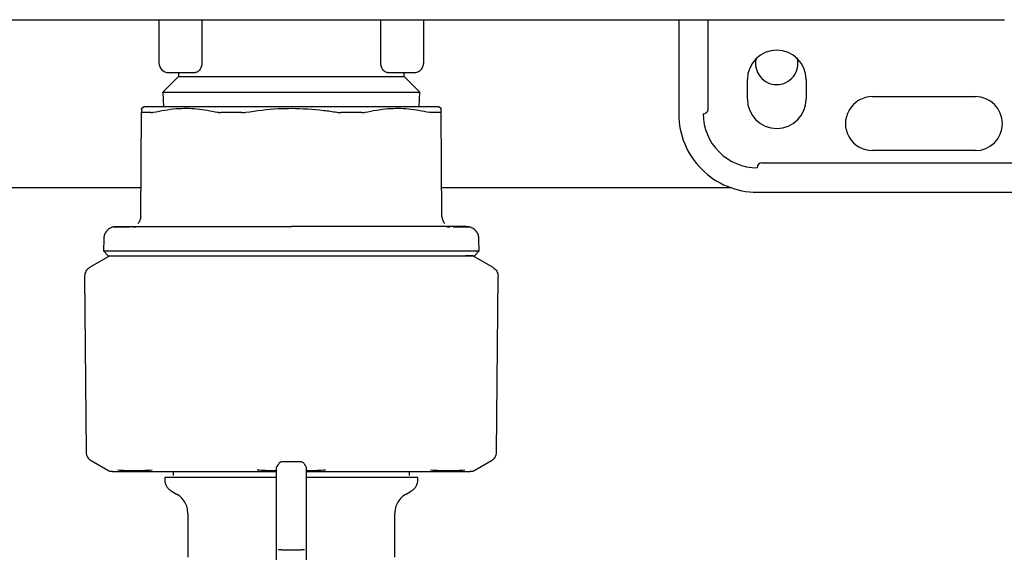
# Model space of a CAD drawing. Units: inches. Extents: x 0.4 to 16.6, y 0.2 to 10.8.
# Drawn here: x 10.2 to 10.5, y 6 to 6.1 of the extents above; entities that cross this region are included whole.
import ezdxf

# ---------------------------------------------------------------- set-up
doc = ezdxf.new("R2010")
doc.units = ezdxf.units.IN
doc.header["$MEASUREMENT"] = 0

msp = doc.modelspace()

# ---------------------------------------------------------------- linework, layer by layer
at = {"color": 7, "linetype": 'Continuous', "lineweight": 25}
for p, q in [((10.26076542965336, 6.10641557056079), (10.26076542965336, 6.094867014192921)), ((10.27225062675316, 6.10641557056079), (10.27225062675316, 6.094867014192921)), ((10.32014639079054, 6.094867014192921), (10.32014639079054, 6.10641557056079)), ((10.33163157811268, 6.094867014192921), (10.33163157811268, 6.10641557056079)), ((10.39987304933693, 6.10641557056079), (10.39987304933693, 6.081218714081471)), ((10.40774706148678, 6.082531052699001), (10.40774706148678, 6.10641557056079)), ((10.48682500863826, 6.10641557056079), (10.48702501810551, 6.10641557056079)), ((10.26601478412348, 6.091226760245445), (10.26178101614344, 6.086992992265406)), ((10.26339010688842, 6.092242336957861), (10.27044862268118, 6.092242336957861)), ((10.26601478412348, 6.092242336957861), (10.26601478412348, 6.091226760245445)), ((10.26601478412348, 6.091226760245445), (10.29619851366068, 6.091226760245445)), ((10.29619851366068, 6.091226760245445), (10.32638223342022, 6.091226760245445)), ((10.32194839486253, 6.092242336957861), (10.32900691065528, 6.092242336957861)), ((10.32638223342022, 6.091226760245445), (10.32638223342022, 6.092242336957861)), ((10.33061600140026, 6.086992992265406), (10.32638223342022, 6.091226760245445)), ((10.4182457508717, 6.085155720156397), (10.4182457508717, 6.090405064848852)), ((10.43399378250465, 6.090405064848852), (10.43399378250465, 6.085155720156397)), ((10.26178101614344, 6.086992992265406), (10.26201198414195, 6.083082229442872)), ((10.26178101614344, 6.086992992265406), (10.29619851366068, 6.086992992265406)), ((10.29619851366068, 6.086992992265406), (10.33061600140026, 6.086992992265406)), ((10.33038503340176, 6.083082229442872), (10.33061600140026, 6.086992992265406)), ((10.45171031839727, 6.085811889465162), (10.47926937314383, 6.085811889465162)), ((10.2568284333561, 6.083082229442872), (10.25609319207189, 6.082657741902143)), ((10.33630382547181, 6.082657741902143), (10.3355685841876, 6.083082229442872)), ((10.25588803710853, 6.053663005740698), (10.25613214628856, 6.081636093259871)), ((10.33650898043518, 6.053663005740698), (10.33626486147748, 6.081636093259871)), ((10.47926937314383, 6.071376194005325), (10.45171031839727, 6.071376194005325)), ((10.42218275694662, 6.068095357239165), (10.50695966248546, 6.068095357239165)), ((10.25595532699785, 6.061373574445329), (10.13478117658976, 6.061373574445329)), ((10.41401039402112, 6.061373574445329), (10.33644169054585, 6.061373574445329)), ((10.33650712267886, 6.053663142628007), (10.33646320140847, 6.058772735157112)), ((10.42087042321792, 6.060221345089314), (10.49934811219252, 6.060221345089314)), ((10.2545410073362, 6.050907190465), (10.25378364897415, 6.050903113178768)), ((10.33861322190458, 6.050903113178768), (10.33785413289586, 6.050907200242666)), ((10.245980270675, 6.047738474181393), (10.24589543965498, 6.044499114269422)), ((10.34650157788873, 6.044499114269422), (10.3464167468687, 6.047738474181393)), ((10.24764208258872, 6.043187225424473), (10.24218143278172, 6.040034515178185)), ((10.24589543965498, 6.044499114269422), (10.24717341955831, 6.043187225424473)), ((10.35021557498432, 6.040034515178185), (10.34475493495498, 6.043187225424473)), ((10.34522358820773, 6.043187225424473), (10.34650157788873, 6.044499114269422)), ((10.24087582119759, 6.037742610987791), (10.2412871675568, 5.99060574040583)), ((10.35110984020924, 5.99060574040583), (10.35152119634611, 6.037742610987791)), ((10.24259819596724, 5.988356525500065), (10.24705962709507, 5.985780717033801)), ((10.29882317134041, 5.988037323854176), (10.29357383642562, 5.988037323854176)), ((10.34533739044863, 5.985780717033801), (10.3497988117988, 5.988356525500065)), ((10.26457120968866, 5.985444443585128), (10.26457120968866, 5.98439457660217)), ((10.32782580785504, 5.98439457660217), (10.32782580785504, 5.985444443585128)), ((10.26234023990546, 5.983869633333025), (10.26234023990546, 5.983214920896319)), ((10.2922614978081, 5.980328847569818), (10.2922614978081, 5.983812942432368)), ((10.30013550995795, 5.982222781246491), (10.30013550995795, 5.979276751279279)), ((10.33005677763824, 5.983214920896319), (10.33005677763824, 5.983869633333025)), ((10.26404626641952, 5.980259973698788), (10.26548984085434, 5.979426545104404)), ((10.2922614978081, 5.975748031154468), (10.2922614978081, 5.980328847569818)), ((10.30013550995795, 5.979276751279279), (10.30013550995795, 5.975748031154468)), ((10.3269071669117, 5.979426545104404), (10.32835074134652, 5.980259973698788)), ((10.26850822554126, 5.974198564609592), (10.26850822554126, 5.962548887632099)), ((10.2922614978081, 5.970345851783127), (10.2922614978081, 5.975748031154468)), ((10.30013550995795, 5.975748031154468), (10.30013550995795, 5.970345851783127)), ((10.32388879200245, 5.962548887632099), (10.32388879200245, 5.974198564609592)), ((10.2922614978081, 5.964447064815306), (10.2922614978081, 5.970345851783127)), ((10.30013550995795, 5.970345851783127), (10.30013550995795, 5.964447064815306)), ((10.2922614978081, 5.958747390213988), (10.2922614978081, 5.964447064815306)), ((10.29357383642562, 5.964447064815306), (10.29882317134041, 5.964447064815306)), ((10.30013550995795, 5.964447064815306), (10.30013550995795, 5.958747390213988))]:
    msp.add_line(p, q, dxfattribs=at)
for centre, radius, start, end in [((10.42611976676124, 6.090405067302589), 0.007874015748031482, 0, 180), ((10.42609352004212, 6.094706904572938), 0.005666666666668155, 166.8485138511569, 270.0000000000008), ((10.42609352004212, 6.094706904572938), 0.005666666666667438, 270.0000000000008, 13.85063280528021), ((10.26339010796859, 6.094867009559808), 0.00262467191601079, 180, 270.0000000000008), ((10.42611976676124, 6.085155723470569), 0.007874015748031482, 180, 0), ((10.45171031794235, 6.078594043680543), 0.007217847769029007, 90, 270.0000000000008), ((10.47926937306046, 6.078594043680543), 0.007217847769029007, 270.0000000000008, 90), ((10.40643472739116, 6.082531051554558), 0.001312335958004954, 270.0000000000008, 4.125364250252761e-06), ((10.42087042292922, 6.081218715596553), 0.02099737532808277, 179.9999999667727, 270.0000000000008), ((10.42087042292922, 6.081218715596553), 0.01443569553805801, 180, 270.0000000000008), ((10.42218275888723, 6.066783020058495), 0.001312335958004951, 90, 180)]:
    msp.add_arc(centre, radius, start, end, dxfattribs=at)
for points, knots in [([(10.11037174479182, 6.10641557056079), (10.14161417987294, 6.10641557056079), (10.20410436272532, 6.10641557056079), (10.29817744981794, 6.10641557056079), (10.39241871523427, 6.10641557056079), (10.45535817371464, 6.10641557056079), (10.48682500863826, 6.10641557056079)], [0, 0, 0, 0, 0.2499787522254435, 0.5000000126501161, 0.7500229991865077, 1, 1, 1, 1]), ([(10.27225062675316, 6.094867014192921), (10.27224169668991, 6.094681566034728), (10.27222338198595, 6.094301229633835), (10.27208559889882, 6.093781145309042), (10.27188343003839, 6.09331298646797), (10.27155125453482, 6.092801503433548), (10.27105267960086, 6.09234499200679), (10.27064969652938, 6.092276507985545), (10.27044862268118, 6.092242336957861)], [0, 0, 0, 0, 0.1220484525846203, 0.2503096803048545, 0.3682233500993776, 0.5010900236867339, 0.751062126569649, 1, 1, 1, 1]), ([(10.32194839486253, 6.092242336957861), (10.32174740693843, 6.092276472441028), (10.32134514953008, 6.092344791227105), (10.32084715232078, 6.092800136682129), (10.32051494861718, 6.093310348588164), (10.32031214995001, 6.093778865508001), (10.32017377882985, 6.09429980514675), (10.32015536655008, 6.094681125310927), (10.32014639079054, 6.094867014192921)], [0, 0, 0, 0, 0.2488248262229941, 0.4979982263900445, 0.6310536398637726, 0.749044912033591, 0.8776624864995479, 1, 1, 1, 1]), ([(10.32900691065528, 6.092242336957861), (10.32935083684732, 6.092281793070294), (10.33003869128977, 6.092360705531302), (10.33090626662842, 6.092967649619887), (10.33151322491268, 6.093835223026068), (10.33159212709582, 6.094523084238208), (10.33163157811268, 6.094867014192921)], [0, 0, 0, 0, 0.2499984515254272, 0.4999983992690084, 0.7499996731013546, 1, 1, 1, 1]), ([(10.25614035952701, 6.082576049512528), (10.25614053022284, 6.082595712162955), (10.25614101505387, 6.082651560412915), (10.25613563328374, 6.082035351662521), (10.25613214628856, 6.081636093259871)], [0, 0, 0, 0, 0.3520728123491984, 1, 1, 1, 1]), ([(10.29619851366068, 6.083082229442872), (10.29327456365075, 6.083082229442872), (10.28983471176728, 6.083082229442872), (10.28367622575598, 6.083082229442872), (10.27996113933236, 6.083082229442872), (10.27440724321758, 6.083082229442872), (10.27119471017935, 6.083082229442872), (10.26662284117345, 6.083082229442872), (10.26413247328845, 6.083082229442872), (10.26085377565211, 6.083082229442872), (10.25925460986371, 6.083082229442872), (10.25749465481795, 6.083082229442872), (10.25687728833064, 6.083082229442872), (10.25683480461455, 6.083082229442872), (10.2568284333561, 6.083082229442872)], [0, 0, 0, 0, 0.1416705859002944, 0.1666669505583957, 0.308337927967937, 0.3333333744263408, 0.4750037542685904, 0.4999999211969576, 0.6416700815317634, 0.6666666031104211, 0.8083376365988617, 0.8333333136792029, 0.9750050930039135, 1, 1, 1, 1]), ([(10.25925964971493, 6.081636112815201), (10.26129705658011, 6.082027973579767), (10.26516572457504, 6.082772046461946), (10.27095239249646, 6.08272182482296), (10.27462655408489, 6.081999515325472), (10.27647496906431, 6.08163613237053)], [0, 0, 0, 0, 0.3560240765976637, 0.6760254783150915, 1, 1, 1, 1]), ([(10.28402543828509, 6.081636112815201), (10.28690365750625, 6.082043659548993), (10.29094619617633, 6.082616070232342), (10.29502402892168, 6.082670005526974), (10.29619851366068, 6.082685539803242)], [0, 0, 0, 0, 0.7119831017242146, 1, 1, 1, 1]), ([(10.3355685841876, 6.083082229442872), (10.33539668400355, 6.083082229442872), (10.33519445473616, 6.083082229442872), (10.33365353835576, 6.083082229442872), (10.33220733371896, 6.083082229442872), (10.32914378676487, 6.083082229442872), (10.32677738102069, 6.083082229442872), (10.32238135637184, 6.083082229442872), (10.31926414126782, 6.083082229442872), (10.31383426684027, 6.083082229442872), (10.31017894233099, 6.083082229442872), (10.30408547280298, 6.083082229442872), (10.30014169726003, 6.083082229442872), (10.29671276274918, 6.083082229442872), (10.29619851366068, 6.083082229442872)], [0, 0, 0, 0, 0.1416711691897099, 0.1666668183800055, 0.3083372700150605, 0.3333336773309129, 0.4750053011721433, 0.5000002916551776, 0.641672532909588, 0.6666666734594314, 0.8083383638989458, 0.8333333745552253, 0.9750044336088285, 1, 1, 1, 1]), ([(10.29619851366068, 6.082685539803242), (10.29910459887784, 6.082590482835959), (10.30318478050777, 6.082457021611418), (10.30721255386021, 6.081819549257852), (10.30837156948095, 6.081636112815201)], [0, 0, 0, 0, 0.712244081449444, 1, 1, 1, 1]), ([(10.31592203870173, 6.08163613237053), (10.31795460518558, 6.082027945415368), (10.32181407984214, 6.082771927237698), (10.32760136275473, 6.082721970578095), (10.33128444391791, 6.081999552646306), (10.33313735805111, 6.081636112815201)], [0, 0, 0, 0, 0.3560228841039109, 0.6760228062750562, 1, 1, 1, 1]), ([(10.33626486147748, 6.081636093259871), (10.33626102220004, 6.082075792036927), (10.33625563052625, 6.082693281239472), (10.33625642831389, 6.082602257500108), (10.33625665801669, 6.082576049512528)], [0, 0, 0, 0, 0.7120752480269267, 1, 1, 1, 1]), ([(10.25613214628856, 6.081636093259871), (10.25613408910442, 6.081621859181534), (10.25613797482865, 6.081593390347064), (10.25617187517402, 6.081565032495221), (10.25622469365844, 6.081546570867309), (10.2562783110353, 6.081544317319184), (10.2563052305113, 6.081543185888701)], [0, 0, 0, 0, 0.250401211085392, 0.5008143457273536, 0.7493757243860337, 1, 1, 1, 1]), ([(10.25862155930842, 6.081543185888701), (10.25846171925906, 6.081543186634112), (10.2579821247307, 6.081543188870691), (10.25740400438326, 6.08154328237389), (10.25679507958261, 6.081543212905874), (10.256491126533, 6.081543196141625), (10.2563052305113, 6.081543185888701)], [0, 0, 0, 0, 0.1793710998463647, 0.5381967684187181, 0.7175636708704891, 1, 1, 1, 1]), ([(10.25862155930842, 6.081543185888701), (10.25866468873296, 6.081544388143193), (10.25875095162994, 6.081546792765016), (10.25895330776976, 6.081570101003055), (10.25913722096752, 6.081609731369229), (10.25925964971493, 6.081636112815201)], [0, 0, 0, 0, 0.2505326613627806, 0.5010888364199745, 0.9999999999999999, 0.9999999999999999, 0.9999999999999999, 0.9999999999999999]), ([(10.27647496906431, 6.08163613237053), (10.27654045303884, 6.081621901688436), (10.27667142139164, 6.081593440236507), (10.27688728873112, 6.081565091108074), (10.27711508827738, 6.081546641183341), (10.27727670594577, 6.081544386429204), (10.27735785308738, 6.081543254332354)], [0, 0, 0, 0, 0.2504092939216935, 0.5008201317662055, 0.7493651537997954, 1, 1, 1, 1]), ([(10.28294995382029, 6.081543254332354), (10.28260702404271, 6.081543255107791), (10.28209264269142, 6.081543256270915), (10.28141315501353, 6.081543221512195), (10.28073668244421, 6.081543214652126), (10.28006533408622, 6.081543194043178), (10.27939955025116, 6.081543193760671), (10.27854645287348, 6.08154321302892), (10.27787076668906, 6.081543236508783), (10.27735785308738, 6.081543254332354)], [0, 0, 0, 0, 0.1793633056994485, 0.2690379943392449, 0.3587122894125941, 0.5380736313259521, 0.6277512388835643, 0.7174258447430952, 1, 1, 1, 1]), ([(10.28294995382029, 6.081543254332354), (10.28303770893144, 6.081544449007129), (10.28321322417218, 6.081546838424998), (10.28357245324566, 6.081570140966957), (10.28384440363561, 6.081609747285696), (10.28402543828509, 6.081636112815201)], [0, 0, 0, 0, 0.2505382466880032, 0.5010908208959935, 1, 1, 1, 1]), ([(10.30837156948095, 6.081636112815201), (10.30846223305524, 6.08162188106989), (10.30864355819171, 6.081593417895118), (10.30891496081516, 6.081565084293259), (10.30918427411347, 6.081546628669041), (10.30935922553685, 6.081544382214143), (10.30944706372341, 6.081543254332354)], [0, 0, 0, 0, 0.2504104777991794, 0.5008153981616477, 0.7493734584071673, 0.9999999999999999, 0.9999999999999999, 0.9999999999999999, 0.9999999999999999]), ([(10.31503916445632, 6.081543254332354), (10.31438676697563, 6.081543229074631), (10.31340825581899, 6.081543191191339), (10.31223928365039, 6.081543191892687), (10.31156691170841, 6.081543203313395), (10.31096283577789, 6.081543228751458), (10.31025749193798, 6.081543261877994), (10.30971724576588, 6.081543256847933), (10.30944706372341, 6.081543254332354)], [0, 0, 0, 0, 0.3588208613829521, 0.538184506363329, 0.6278613779843732, 0.7175391784543667, 0.8587387646185843, 1, 1, 1, 1]), ([(10.31503916445632, 6.081543254332354), (10.31512014263968, 6.081544453070584), (10.31528209878927, 6.081546850543829), (10.31558775471062, 6.081570148771237), (10.31578844195711, 6.081609761995942), (10.31592203870173, 6.08163613237053)], [0, 0, 0, 0, 0.250545973669582, 0.5010912755200764, 0.9999999999999999, 0.9999999999999999, 0.9999999999999999, 0.9999999999999999]), ([(10.33377545823528, 6.081543185888701), (10.33373187659942, 6.081544411150903), (10.33364471380062, 6.081546861662012), (10.33344194600162, 6.081570409981554), (10.33325859507714, 6.081609960709907), (10.33313735805111, 6.081636112815201)], [0, 0, 0, 0, 0.253048079123313, 0.5060934122338921, 1, 1, 1, 1]), ([(10.33609177725474, 6.081543185888701), (10.33597496722923, 6.081543190748133), (10.33562447712498, 6.081543205328925), (10.33505525518614, 6.081543290184728), (10.33439058863713, 6.081543192913577), (10.33398057664852, 6.081543188231183), (10.33377545823528, 6.081543185888701)], [0, 0, 0, 0, 0.179366301326874, 0.5381910788410484, 0.7689689185638778, 1, 1, 1, 1]), ([(10.33609177725474, 6.081543185888701), (10.33611854169991, 6.081544383630256), (10.33617206892419, 6.081546779038806), (10.33624510465048, 6.081570096425905), (10.33625696553533, 6.081609717203467), (10.33626486147748, 6.081636093259871)], [0, 0, 0, 0, 0.2505478887448204, 0.5010801812686421, 1, 1, 1, 1]), ([(10.25588803710853, 6.053663005740698), (10.25587646696024, 6.053492254684516), (10.25585331805186, 6.053150625479905), (10.25569167711405, 6.052660777402152), (10.25545353258346, 6.05220364224281), (10.25522527818584, 6.051949052111258), (10.25511127985947, 6.051821900787077)], [0, 0, 0, 0, 0.250081198479825, 0.500348535673235, 0.7504563710663048, 1, 1, 1, 1]), ([(10.33650898043518, 6.053663005740698), (10.33652054549961, 6.053492254282554), (10.33654368432688, 6.053150622939608), (10.33670534390271, 6.052660779367777), (10.33694348398116, 6.05220364197038), (10.33717173903175, 6.051949052020517), (10.33728573768423, 6.051821900787077)], [0, 0, 0, 0, 0.2500804491155414, 0.5003489903066588, 0.7504565981263306, 1, 1, 1, 1]), ([(10.24817586486686, 6.050837426826472), (10.2478663705267, 6.050687418172178), (10.24724231969982, 6.050384947294351), (10.24654187667006, 6.049608707833579), (10.24608320972278, 6.048703057649957), (10.24601375643093, 6.048052250219738), (10.245980270675, 6.047738474181393)], [0, 0, 0, 0, 0.2549939421811599, 0.5141586123507351, 0.765759610596432, 0.9999999999999999, 0.9999999999999999, 0.9999999999999999, 0.9999999999999999]), ([(10.24817586486686, 6.050837426826472), (10.24838399529773, 6.050905408248289), (10.24878851077283, 6.051037534708755), (10.24921360114813, 6.051053458142893), (10.24941997493924, 6.051061188686)], [0, 0, 0, 0, 0.5145178458433709, 0.9999999999999999, 0.9999999999999999, 0.9999999999999999, 0.9999999999999999]), ([(10.25286503736381, 6.050898165680366), (10.25246005940523, 6.050896077912594), (10.2505608263797, 6.050886286867382), (10.24879874603467, 6.050866806382195), (10.24837954043626, 6.050847033631188), (10.24817586486686, 6.050837426826472)], [0, 0, 0, 0, 0.122301731271129, 0.5735608128444215, 1, 1, 1, 1]), ([(10.24939116993867, 6.051061237574324), (10.24952572248457, 6.051061237574322), (10.24967716664738, 6.051061237574318), (10.2503202788349, 6.051061237574325), (10.25040387994171, 6.051061237574324), (10.25041473795088, 6.051061237574324), (10.25041600858616, 6.051061237574324), (10.2504161867978, 6.051061237574324), (10.25048245331595, 6.051061237574279), (10.25058541029127, 6.051061237574345), (10.25078119412656, 6.051061237574318), (10.25118266747047, 6.051061237574331), (10.25197837341496, 6.051061237574321), (10.25345131541475, 6.051061237574325), (10.25487961152088, 6.051061237574324), (10.25566215349573, 6.051061237574324)], [0, 0, 0, 0, 0.3499856832010532, 0.3939226005340213, 0.3994215938904577, 0.4001096835465855, 0.4001953399896526, 0.4002059924822784, 0.4002092845268136, 0.4333887990777338, 0.4665953244396994, 0.4998394861817594, 0.6311461107395125, 0.7979104965027078, 1, 1, 1, 1]), ([(10.25566215349573, 6.051061237574324), (10.25614705890548, 6.051061237574324), (10.25711561993358, 6.051061237574324), (10.25875001016722, 6.051061237574324), (10.26029401601011, 6.051061237574324), (10.2615326876561, 6.051061237574324), (10.26239598272277, 6.051061237574324), (10.26286576078933, 6.051061237574324), (10.26310072712025, 6.051061237574324)], [0, 0, 0, 0, 0.2305227060893968, 0.4604512647667496, 0.6906304631054071, 0.8363118079267803, 0.9181289705812288, 1, 1, 1, 1]), ([(10.26310072712025, 6.051061237574324), (10.26343974690907, 6.051061237574324), (10.2643781340524, 6.051061237574324), (10.26639848873809, 6.051061237574324), (10.26924841361886, 6.051061237574324), (10.27161196506905, 6.051061237574324), (10.27279483202201, 6.051061237574324)], [0, 0, 0, 0, 0.1163508758360062, 0.3220524866131425, 0.6607132417762998, 1, 1, 1, 1]), ([(10.27279483202201, 6.051061237574324), (10.27342345779074, 6.051061237574324), (10.27468026811373, 6.051061237574324), (10.27716602936787, 6.051061237574324), (10.28028074438222, 6.051061237574324), (10.28439156659462, 6.051061237574324), (10.28864831663065, 6.051061237574324), (10.29271131306602, 6.051061237574324), (10.29513572972233, 6.051061237574324), (10.29619851366068, 6.051061237574324)], [0, 0, 0, 0, 0.08818970868053828, 0.1763175195238254, 0.3381689576696066, 0.5000302170964728, 0.7032000072739938, 0.8698927165213868, 1, 1, 1, 1]), ([(10.31960217574403, 6.051061237574324), (10.31897334772478, 6.051061237574324), (10.31771654256791, 6.051061237574324), (10.31523034734852, 6.051061237574324), (10.31211582598113, 6.051061237574324), (10.30800459695476, 6.051061237574324), (10.30374811460813, 6.051061237574324), (10.29968510407482, 6.051061237574324), (10.29726110417944, 6.051061237574324), (10.29619851366068, 6.051061237574324)], [0, 0, 0, 0, 0.08821834973599192, 0.1763173291980575, 0.3382260146832766, 0.500030650288336, 0.7032504470833975, 0.8699161406838847, 1, 1, 1, 1]), ([(10.32929629042345, 6.051061237574324), (10.32893824409599, 6.051061237574324), (10.32803637481271, 6.051061237574324), (10.32603661493018, 6.051061237574324), (10.32321330853158, 6.051061237574324), (10.32080633453892, 6.051061237574324), (10.31960217574403, 6.051061237574324)], [0, 0, 0, 0, 0.1228335261637206, 0.3094006995996121, 0.6545076000590009, 0.9999999999999999, 0.9999999999999999, 0.9999999999999999, 0.9999999999999999]), ([(10.33673485427031, 6.051061237574324), (10.33616068361966, 6.051061237574324), (10.33501386924898, 6.051061237574324), (10.3330423939653, 6.051061237574324), (10.33136778226138, 6.051061237574324), (10.33009669942115, 6.051061237574324), (10.32956304074719, 6.051061237574324), (10.32929629042345, 6.051061237574324)], [0, 0, 0, 0, 0.271552894486957, 0.5423836301059864, 0.8138707531738195, 0.9069629347903645, 1, 1, 1, 1]), ([(10.34300584760503, 6.051061237574324), (10.34271810122046, 6.051061237573487), (10.34243035314056, 6.05106123757265), (10.34191730549459, 6.051061237574324), (10.34191725403963, 6.051061237574324), (10.34191705559767, 6.051061237574324), (10.34191644851445, 6.051061237574324), (10.34191292532107, 6.051061237574324), (10.3419035122378, 6.051061237574324), (10.34184627452998, 6.051061237574325), (10.34169004080724, 6.051061237574324), (10.34126380821941, 6.051061237574325), (10.3404192711142, 6.051061237574324), (10.33894506598365, 6.051061237574324), (10.33751718288726, 6.051061237574324), (10.33673485427031, 6.051061237574324)], [0, 0, 0, 0, 0.4122936268135222, 0.4122960559267788, 0.4123026420727831, 0.412315723248005, 0.412422798771251, 0.4126362550149458, 0.4143446849566896, 0.4177625785862809, 0.4450886292166587, 0.4996833086999175, 0.6310803380671054, 0.7978711215099549, 1, 1, 1, 1]), ([(10.34219462408747, 6.050877045924344), (10.34180632844547, 6.050882160112031), (10.34123149194399, 6.050889731203331), (10.3399482721977, 6.050896099195762), (10.33953185307025, 6.050898165680366)], [0, 0, 0, 0, 0.6754888407422239, 1, 1, 1, 1]), ([(10.34422115267684, 6.050837426826472), (10.34411301608724, 6.050847211293412), (10.34395501282386, 6.050861507820729), (10.34261693013156, 6.050873318432266), (10.34219462408747, 6.050877045924344)], [0, 0, 0, 0, 0.6843946592243816, 1, 1, 1, 1]), ([(10.34297703282679, 6.051061188686), (10.34318340992116, 6.051053458426203), (10.34360850364256, 6.051037535705154), (10.34401302223802, 6.050905408242258), (10.34422115267684, 6.050837426826472)], [0, 0, 0, 0, 0.4854861033664761, 1, 1, 1, 1]), ([(10.3464167468687, 6.047738474181393), (10.34638326022978, 6.048052249728753), (10.34631380525836, 6.048703054717763), (10.3458551533758, 6.049608713991749), (10.34515469721544, 6.050384944128059), (10.34453064613849, 6.050687417447293), (10.34422115267684, 6.050837426826472)], [0, 0, 0, 0, 0.2342402480883865, 0.4858400323588982, 0.7450062116544585, 0.9999999999999999, 0.9999999999999999, 0.9999999999999999, 0.9999999999999999]), ([(10.24589543965498, 6.044499114269422), (10.24607181344242, 6.044499114269422), (10.24643541447733, 6.044499114269422), (10.24946208822026, 6.044499114269422), (10.25447209160401, 6.044499114269422), (10.2613293888166, 6.044499114269422), (10.26943226232904, 6.044499114269422), (10.27816370697941, 6.044499114269422), (10.28718439749016, 6.044499114269422), (10.29325090826331, 6.044499114269422), (10.29619851366068, 6.044499114269422)], [0, 0, 0, 0, 0.1210971711755482, 0.2496462620847478, 0.3835442516407829, 0.5200550409066667, 0.6462222086660417, 0.7695871376103297, 0.8880466511641049, 0.9999999999999999, 0.9999999999999999, 0.9999999999999999, 0.9999999999999999]), ([(10.24718098747089, 6.043187225424473), (10.24718305013255, 6.043187225424473), (10.24719051993874, 6.043187225424473), (10.24739086976888, 6.043187225424473), (10.24770748451505, 6.043187225424473), (10.24798722514167, 6.043187225424473), (10.24825208475733, 6.043187225424473), (10.24878762793035, 6.043187225424473), (10.24944295896617, 6.043187225424473), (10.25057751551378, 6.043187225424473), (10.25190954936917, 6.043187225424473), (10.25349425111892, 6.043187225424473), (10.25526025686142, 6.043187225424473), (10.25681490788053, 6.043187225424473), (10.25850239746965, 6.043187225424473), (10.25983243330441, 6.043187225424473), (10.26099246055439, 6.043187225424473), (10.26266937203316, 6.043187225424473), (10.26597811117078, 6.043187225424473), (10.27164815540307, 6.043187225424473), (10.2779432560701, 6.043187225424473), (10.28259104435617, 6.043187225424473), (10.28533529835078, 6.043187225424473), (10.28741317382061, 6.043187225424473), (10.28950749896148, 6.043187225424473), (10.29167121549129, 6.043187225424473), (10.29390294894549, 6.043187225424473), (10.29543276658491, 6.043187225424473), (10.29619851366068, 6.043187225424473)], [0, 0, 0, 0, 0.0201179141916157, 0.0728558262506102, 0.09920810608409551, 0.1123819959431935, 0.1387340102842092, 0.1519080399604828, 0.2046462774443718, 0.2309982416588083, 0.2837367013733993, 0.3364746165086832, 0.362826834352493, 0.4155647649891397, 0.4419168818139672, 0.4682688713010864, 0.4946210809460415, 0.5077949396500897, 0.560533408591005, 0.6678111891819061, 0.7750890201138938, 0.830213827254931, 0.8577567777788967, 0.8852999096197106, 0.9128427528733805, 0.9403859247126197, 0.9701602971167179, 1, 1, 1, 1]), ([(10.29619851366068, 6.044499114269422), (10.30016837792574, 6.044499114269422), (10.30838820103049, 6.044499114269422), (10.32029808341675, 6.044499114269422), (10.33035688199438, 6.044499114269422), (10.33792396668184, 6.044499114269422), (10.34293515773202, 6.044499114269422), (10.34596155051392, 6.044499114269422), (10.34632518695283, 6.044499114269422), (10.34650157788873, 6.044499114269422)], [0, 0, 0, 0, 0.1507139627015522, 0.3120615794673253, 0.4796559931129199, 0.616242505372394, 0.7502149271230949, 0.8788355124424186, 1, 1, 1, 1]), ([(10.29619851366068, 6.043187225424473), (10.29681016433156, 6.043187225424473), (10.29803347454673, 6.043187225424473), (10.29986587472448, 6.043187225424473), (10.30169312567861, 6.043187225424473), (10.30351272720452, 6.043187225424473), (10.30592564232531, 6.043187225424473), (10.30831403676001, 6.043187225424473), (10.31243494848642, 6.043187225424473), (10.31759228156593, 6.043187225424473), (10.32403280437028, 6.043187225424473), (10.32844916479584, 6.043187225424473), (10.3316943939534, 6.043187225424473), (10.33396401692071, 6.043187225424473), (10.33601714030425, 6.043187225424473), (10.33752128030803, 6.043187225424473), (10.33857844874941, 6.043187225424473), (10.33956272369721, 6.043187225424473), (10.34047288270568, 6.043187225424473), (10.34130745406715, 6.043187225424473), (10.34231714236692, 6.043187225424473), (10.3431701283539, 6.043187225424473), (10.34386119639586, 6.043187225424473), (10.34429766734946, 6.043187225424473), (10.34476977127779, 6.043187225424473), (10.34503874518876, 6.043187225424473), (10.34518281069508, 6.043187225424473), (10.34522391226267, 6.043187225424473), (10.34522145823312, 6.043187225424473), (10.34522098734888, 6.043187225424473)], [0, 0, 0, 0, 0.02383558107196525, 0.04767150793512364, 0.07150724070127165, 0.09534302045308511, 0.1191788005676905, 0.1668756384220179, 0.190711374417765, 0.2863078495396306, 0.3819042360787263, 0.4797447601801738, 0.5060967992527642, 0.5588346406561238, 0.611572855590613, 0.6379248490603762, 0.664276800139872, 0.6906288366500127, 0.716980752848402, 0.7433329701378297, 0.7696849959365543, 0.8224227149220202, 0.8487749249337228, 0.8751268558539411, 0.9014789577834599, 0.9542169344838509, 0.967390897868391, 0.9937428984102328, 1, 1, 1, 1]), ([(10.34475493495498, 6.043187225424473), (10.34475362212248, 6.043187225424473), (10.34474968332894, 6.043187225424473), (10.34470436420399, 6.043187225424473), (10.34460041228098, 6.043187225424473), (10.34444358053872, 6.043187225424473), (10.34423497359379, 6.043187225424473), (10.3440179428601, 6.043187225424473), (10.34381877161334, 6.043187225424473), (10.34365614968327, 6.043187225424473), (10.34348377587325, 6.043187225424473), (10.34329405516223, 6.043187225424473), (10.34313422425424, 6.043187225424473), (10.34298548223544, 6.043187225424473), (10.3429239107738, 6.043187225424473)], [0, 0, 0, 0, 0.06007494645012625, 0.1802383859290362, 0.3004010870380246, 0.420564169987945, 0.5407267103738225, 0.6608897773433262, 0.7209660048327171, 0.7810417463277615, 0.8411170010463481, 0.8998137729371459, 0.9585281113834555, 1, 1, 1, 1]), ([(10.24218819892578, 6.040038426244115), (10.24199833525939, 6.039908828710789), (10.24161864407283, 6.039649658316903), (10.24120527657102, 6.039090547492121), (10.24092774841385, 6.038453013886226), (10.24089315723568, 6.037994611750382), (10.24087586030825, 6.037765392946834)], [0, 0, 0, 0, 0.2500256249515819, 0.5000036500574084, 0.7499824801170577, 1, 1, 1, 1]), ([(10.35020881861792, 6.040038426244115), (10.35039867650777, 6.039908826757531), (10.35077836158717, 6.039649648740796), (10.35119175882938, 6.039090559349054), (10.35146925057397, 6.038453007476801), (10.35150385404858, 6.037994610591944), (10.35152115723545, 6.037765392946834)], [0, 0, 0, 0, 0.2500229842717088, 0.5000055394530044, 0.7499818244830682, 1, 1, 1, 1]), ([(10.24087586030825, 6.037765392946834), (10.2408758593744, 6.037761116813519), (10.24087585770598, 6.037753477039164), (10.2408759274, 6.037745837595796), (10.2408759580849, 6.037742474100483)], [0, 0, 0, 0, 0.5597198446096483, 1, 1, 1, 1]), ([(10.35152115723545, 6.037765392946834), (10.35152115283847, 6.037761116823683), (10.35152114498283, 6.03775347709606), (10.35152108560261, 6.037745837602086), (10.3515210594588, 6.037742474100483)], [0, 0, 0, 0, 0.5597219378321507, 1, 1, 1, 1]), ([(10.2412873044441, 5.990605877293138), (10.24130574396216, 5.990382575185618), (10.24134324992518, 5.989928378901366), (10.24162194063515, 5.989293317957999), (10.2420374138923, 5.988738019487824), (10.24241426875836, 5.98848174017594), (10.24259954528499, 5.988355743286879)], [0, 0, 0, 0, 0.2458222465252066, 0.5000022265704873, 0.7541816250132551, 1, 1, 1, 1]), ([(10.34979746248105, 5.988355743286879), (10.34998273961209, 5.988481739954688), (10.35035959570753, 5.988738018816542), (10.35077506103445, 5.989293322795955), (10.35105378746256, 5.989928372585334), (10.3510912736608, 5.990382574238892), (10.35110970332194, 5.990605877293138)], [0, 0, 0, 0, 0.2458179325954779, 0.499996873599919, 0.7541791748594974, 1, 1, 1, 1]), ([(10.29357383642562, 5.988037186966868), (10.29337112488106, 5.987984564339632), (10.29309417081155, 5.987912668825282), (10.29273472911185, 5.987458684670806), (10.2925756503543, 5.987201935518737), (10.29249757168387, 5.987061760219076), (10.29244424726772, 5.986960078691799), (10.29241963895646, 5.986912520058518), (10.29240335198271, 5.986880878462483), (10.29238813034368, 5.986851439800164), (10.29237435906282, 5.986825118616864), (10.29236193211338, 5.986801880537615), (10.29234548008498, 5.986772140540802), (10.29232858676022, 5.98674418981007), (10.29230450952867, 5.986711580890812), (10.292273514074, 5.986699891666144), (10.29226583492609, 5.986767549789194), (10.29226483313695, 5.986752608057397), (10.29226441155221, 5.986746320101294)], [0, 0, 0, 0, 0.3482137087218822, 0.475745986223045, 0.5210936829585213, 0.5523431220265689, 0.5628334525693255, 0.5670572514935747, 0.5708631196129259, 0.5745879663553217, 0.5786153929596576, 0.5832793260584893, 0.588819712653535, 0.6031074230873891, 0.622328742442951, 0.6774386567096236, 0.8642559246223186, 0.9999999999999999, 0.9999999999999999, 0.9999999999999999, 0.9999999999999999]), ([(10.30012969224737, 5.986799119491351), (10.30012915198331, 5.986807828046777), (10.30012742887454, 5.986835602961282), (10.30011847590977, 5.986817505263716), (10.30007772388575, 5.986872553047735), (10.300046724391, 5.986923639498771), (10.30001004721575, 5.986988226683834), (10.29998905193796, 5.987025300614911), (10.29997304933675, 5.987053354088723), (10.29995583328622, 5.987083208977561), (10.29993027759334, 5.987126957541247), (10.29987482411444, 5.987219343890184), (10.29976897675289, 5.987382663611676), (10.29961666576812, 5.987582062885302), (10.29926549330703, 5.987946084564635), (10.29901658327185, 5.987997351071515), (10.29882317134041, 5.988037186966868)], [0, 0, 0, 0, 0.09207664373437201, 0.2936676386417615, 0.3545433415727657, 0.3928841911368386, 0.405249322759851, 0.4102768662977204, 0.4148782614017373, 0.4193890991263151, 0.4241462152574791, 0.4353171975338299, 0.4673643614745062, 0.5417091996172845, 0.643891782838768, 1, 1, 1, 1]), ([(10.24703277762746, 5.985796224410215), (10.24713150873269, 5.985743360013297), (10.2473315514764, 5.985636249503604), (10.24754849907623, 5.985569677776212), (10.24765837217832, 5.985535962527893)], [0, 0, 0, 0, 0.4935500453635547, 1, 1, 1, 1]), ([(10.24835381836669, 5.985444482695787), (10.24823585122879, 5.985448083944093), (10.24800096085979, 5.985455254572786), (10.24777222956065, 5.985509139702158), (10.24765837217832, 5.985535962527893)], [0, 0, 0, 0, 0.5022221149223344, 1, 1, 1, 1]), ([(10.24834535090895, 5.985444443585128), (10.2489497314122, 5.985444443584835), (10.24955411535138, 5.985444443584542), (10.24945800728362, 5.985444443585128), (10.24945806595064, 5.985444443585128), (10.24945830387381, 5.985444443585128), (10.24945887069246, 5.985444443585128), (10.24946259046115, 5.985444443585127), (10.24947203688634, 5.985444443585129), (10.24953091150386, 5.985444443585124), (10.24969024027733, 5.98544444358513), (10.25011482462047, 5.985444443585125), (10.25098485183997, 5.985444443585129), (10.25249027958733, 5.985444443585128), (10.25397397834312, 5.985444443585128), (10.25475646795829, 5.985444443585128)], [0, 0, 0, 0, 0.4122567869109843, 0.4122591306089139, 0.4122663332179994, 0.4122792176368238, 0.4123863263131826, 0.4125999473762551, 0.414309342419755, 0.4177285486129408, 0.4450650669987332, 0.4996840002683385, 0.6254038212370344, 0.8024412849179688, 1, 1, 1, 1]), ([(10.25894674488518, 5.985796126633566), (10.25724039442857, 5.985694248636664), (10.25382496930316, 5.985490329993222), (10.25113226453957, 5.985694140232395), (10.24978483827987, 5.985796126633566)], [0, 0, 0, 0, 0.4996011898835141, 1, 1, 1, 1]), ([(10.25475646795829, 5.985444443585128), (10.2553439189653, 5.985444443585128), (10.25651720978334, 5.985444443585128), (10.2585342298639, 5.985444443585128), (10.2602465694469, 5.985444443585128), (10.26154513781355, 5.985444443585128), (10.2620891982252, 5.985444443585128), (10.26236122277418, 5.985444443585128)], [0, 0, 0, 0, 0.2717507694549048, 0.5427562108042314, 0.8143926820741592, 0.9071982708851722, 1, 1, 1, 1]), ([(10.26236122277418, 5.985444443585128), (10.26272641145284, 5.985444443585128), (10.2636470018103, 5.985444443585128), (10.26569038430634, 5.985444443585128), (10.26857756111853, 5.985444443585128), (10.27103995986669, 5.985444443585128), (10.27227192250715, 5.985444443585128)], [0, 0, 0, 0, 0.1225457887995491, 0.3089210539836607, 0.6542463141941361, 0.9999999999999999, 0.9999999999999999, 0.9999999999999999, 0.9999999999999999]), ([(10.27227192250715, 5.985444443585128), (10.27290405312431, 5.985444443585128), (10.27416723761211, 5.985444443585128), (10.27669635003025, 5.985444443585128), (10.27989016706674, 5.985444443585128), (10.28412061213876, 5.985444443585128), (10.28826812263359, 5.985444443585128), (10.29112748356221, 5.985444443585128), (10.29229313833147, 5.985444443585128)], [0, 0, 0, 0, 0.1028081495465812, 0.2054411797208628, 0.3990605834326106, 0.5925582238404995, 0.833901189310132, 1, 1, 1, 1]), ([(10.2922614978081, 5.985629691222909), (10.29204809418381, 5.985631387716861), (10.29030200440612, 5.985645268599898), (10.28856302888616, 5.985725575775477), (10.28703658750004, 5.985796067967578)], [0, 0, 0, 0, 0.1222180136502448, 1, 1, 1, 1]), ([(10.2922614978081, 5.983812942432368), (10.2922614978081, 5.984658672955927), (10.2922614978081, 5.986350132732781), (10.2922614978081, 5.986604493080858), (10.2922614978081, 5.986731673159386)], [0, 0, 0, 0, 0.5000003754929909, 1, 1, 1, 1]), ([(10.30013550995795, 5.986731673159386), (10.30013550995795, 5.986692210209622), (10.30013550995795, 5.986620693175077), (10.30013550995795, 5.986120126592028), (10.30013550995795, 5.985061046984634), (10.30013550995795, 5.983469814723921), (10.30013550995795, 5.982222781246491)], [0, 0, 0, 0, 0.2128855226467298, 0.3858034274685698, 0.5186600306064802, 0.9999999999999999, 0.9999999999999999, 0.9999999999999999, 0.9999999999999999]), ([(10.305360420266, 5.985796067967578), (10.30383697240698, 5.985725723295158), (10.30209800416413, 5.985645427044344), (10.30035191311261, 5.985631495999163), (10.30013550995795, 5.985629769444228)], [0, 0, 0, 0, 0.8760642210070826, 1, 1, 1, 1]), ([(10.30013550995795, 5.985444443585128), (10.30044451396694, 5.985444443585128), (10.30202615501886, 5.985444443585128), (10.30485938089234, 5.985444443585128), (10.30836910768934, 5.985444443585128), (10.31158394400398, 5.985444443585128), (10.31450974493793, 5.985444443585128), (10.31688543791001, 5.985444443585128), (10.31875031187005, 5.985444443585128), (10.31966652657396, 5.985444443585128), (10.32012508525889, 5.985444443585128)], [0, 0, 0, 0, 0.04402201646940419, 0.2253272656965943, 0.4066062490849426, 0.5546904211245753, 0.7024372174335123, 0.8504797082879355, 0.9251661995317526, 1, 1, 1, 1]), ([(10.32012508525889, 5.985444443585128), (10.32109641391088, 5.985444443585128), (10.32303631948427, 5.985444443585128), (10.32577927973134, 5.985444443585128), (10.32780814885363, 5.985444443585128), (10.32920790165595, 5.985444443585128), (10.32975974568968, 5.985444443585128), (10.33003579476953, 5.985444443585128)], [0, 0, 0, 0, 0.2717759913725565, 0.5427820535223935, 0.8143948814270753, 0.9071547048338163, 1, 1, 1, 1]), ([(10.33003579476953, 5.985444443585128), (10.33039405731012, 5.985444443585128), (10.33129743942073, 5.985444443585128), (10.33311127489681, 5.985444443585128), (10.33537902586228, 5.985444443585128), (10.33688639493783, 5.985444443585128), (10.33764054958541, 5.985444443585128)], [0, 0, 0, 0, 0.1225126349010886, 0.3089235132150611, 0.6542462275486501, 1, 1, 1, 1]), ([(10.34261217926384, 5.985796126633566), (10.34126700302013, 5.985694248760396), (10.33857449802591, 5.98549032999243), (10.33515925787867, 5.985694140108267), (10.33345027265852, 5.985796126633566)], [0, 0, 0, 0, 0.4996002780287758, 1, 1, 1, 1]), ([(10.33764054958541, 5.985444443585128), (10.33844372233878, 5.985444443585125), (10.3399075010603, 5.985444443585121), (10.3414043450891, 5.985444443585147), (10.34227444904093, 5.985444443585086), (10.34271569046424, 5.98544444358518), (10.34295736700319, 5.985444443585009), (10.34300391747221, 5.985444443585128), (10.34300414063738, 5.985444443585128), (10.34300532508612, 5.985444443585128), (10.34301685623429, 5.985444443585125), (10.34310068822092, 5.985444443585137), (10.34376400037355, 5.985444443585096), (10.34391632341508, 5.985444443585114), (10.34405165685709, 5.985444443585128)], [0, 0, 0, 0, 0.2027410108662575, 0.3694945781487308, 0.5001607196977462, 0.5500304360502462, 0.5998274085176465, 0.5998305567879969, 0.5998409764909407, 0.5999272148776754, 0.6006146677727959, 0.606113114365199, 0.6500459322481654, 1, 1, 1, 1]), ([(10.33799326906633, 5.985444482695787), (10.33822743292808, 5.985444294969565), (10.33851691201118, 5.985444062897827), (10.33869683761151, 5.985444661618888), (10.33873121876369, 5.985444776025732)], [0, 0, 0, 0, 0.8089146173911228, 1, 1, 1, 1]), ([(10.34473864536539, 5.985535962527893), (10.34462478471709, 5.985509139697733), (10.34439605317842, 5.985455256048676), (10.34416116299185, 5.985448084371836), (10.34404319917702, 5.985444482695787)], [0, 0, 0, 0, 0.4977916423393636, 1, 1, 1, 1]), ([(10.34473864536539, 5.985535962527893), (10.34484851865292, 5.985569677394676), (10.3450654638193, 5.985636247509652), (10.3452655023969, 5.985743359823096), (10.34536423013858, 5.985796224410215)], [0, 0, 0, 0, 0.5064564902085826, 1, 1, 1, 1]), ([(10.29226026582233, 5.983869633333025), (10.29183313039529, 5.983869633333025), (10.29097291678943, 5.983869633333025), (10.28968895440517, 5.983869633333025), (10.28798119793944, 5.983869633333025), (10.28587475306902, 5.983869633333025), (10.28340888405842, 5.983869633333025), (10.28101950268868, 5.983869633333025), (10.27910434702779, 5.983869633333025), (10.27762514770946, 5.983869633333025), (10.27654376641128, 5.983869633333025), (10.27549195521014, 5.983869633333025), (10.27447102855744, 5.983869633333025), (10.27315270995416, 5.983869633333025), (10.27158939311792, 5.983869633333025), (10.26986052004241, 5.983869633333025), (10.26855161893049, 5.983869633333025), (10.26758832339945, 5.983869633333025), (10.26690879191626, 5.983869633333025), (10.26627326686727, 5.983869633333025), (10.26568243834557, 5.983869633333025), (10.26495520372572, 5.983869633333025), (10.26432109391055, 5.983869633333025), (10.26385016400649, 5.983869633333025), (10.26342161761269, 5.983869633333025), (10.26306434858777, 5.983869633333025), (10.26267774682162, 5.983869633333025), (10.26242070614336, 5.983869633333025), (10.26233456970825, 5.983869633333025), (10.26234088662985, 5.983869633333025), (10.26234115900596, 5.983869633333025)], [0, 0, 0, 0, 0.02623860497151187, 0.05284226867335527, 0.0794457602060655, 0.1326831424833879, 0.1859205101675118, 0.2391576020369103, 0.2923952159079221, 0.3189987146531695, 0.3456025886344878, 0.3722062392458933, 0.3988101318721785, 0.4254135528541912, 0.4786510185736482, 0.531888272267073, 0.5851255768107805, 0.6117295781748923, 0.6383330212542494, 0.6649367481038715, 0.6915405657587458, 0.7181440368401066, 0.7713816463881601, 0.7979851848972284, 0.8112853006457623, 0.8645228019226378, 0.8911265121645834, 0.9443639557549334, 0.9976010578634845, 0.9999999999999999, 0.9999999999999999, 0.9999999999999999, 0.9999999999999999]), ([(10.26234023990546, 5.983214920896319), (10.26236282659955, 5.982916986795068), (10.26240799922475, 5.982321128656799), (10.26276742187914, 5.981491578016737), (10.26330644950208, 5.980765908779913), (10.26379965824968, 5.980428620456484), (10.26404626641952, 5.980259973698788)], [0, 0, 0, 0, 0.2500112060003544, 0.5000139666053621, 0.7500031350969062, 1, 1, 1, 1]), ([(10.33005585853775, 5.983869633333025), (10.33005535032682, 5.983869633333025), (10.33005360634647, 5.983869633333025), (10.33001421805774, 5.983869633333025), (10.32993411278573, 5.983869633333025), (10.32982193584878, 5.983869633333025), (10.32962090917571, 5.983869633333025), (10.3292080322727, 5.983869633333025), (10.32851455864887, 5.983869633333025), (10.32777569602293, 5.983869633333025), (10.32717623080878, 5.983869633333025), (10.32671928758352, 5.983869633333025), (10.32623373445512, 5.983869633333025), (10.32539688452651, 5.983869633333025), (10.32447117911285, 5.983869633333025), (10.32320988588415, 5.983869633333025), (10.32184578031592, 5.983869633333025), (10.32005538369173, 5.983869633333025), (10.31812174833612, 5.983869633333025), (10.31605713011873, 5.983869633333025), (10.31423720468842, 5.983869633333025), (10.31272917714236, 5.983869633333025), (10.31157374006187, 5.983869633333025), (10.31039520457792, 5.983869633333025), (10.30919544361255, 5.983869633333025), (10.30756952171772, 5.983869633333025), (10.30549196007997, 5.983869633333025), (10.30358039200381, 5.983869633333025), (10.30207953161526, 5.983869633333025), (10.30114665103456, 5.983869633333025), (10.30042425510659, 5.983869633333025), (10.30013550995795, 5.983869633333025)], [0, 0, 0, 0, 0.01094068097733136, 0.03754412079395596, 0.0641474335400274, 0.07744708007184939, 0.1040506166878743, 0.1572872035738636, 0.2105237187203521, 0.2637602799077748, 0.2903636553136016, 0.3036634917035312, 0.330266796619625, 0.3568699385002493, 0.410106599346009, 0.4367100764929036, 0.4899468262803149, 0.5431832660448714, 0.5964199589927519, 0.6496564399133378, 0.7028931488220562, 0.7294964290174701, 0.7560997372795247, 0.7827031928991132, 0.8093064958193444, 0.8359096633920229, 0.8891463709569635, 0.9423828551304914, 0.9556826281897012, 0.9822861320010425, 1, 1, 1, 1]), ([(10.32835074134652, 5.980259973698788), (10.32859735292763, 5.980428619993256), (10.32909056635077, 5.980765905922076), (10.32962959846161, 5.981491575923103), (10.32998900352926, 5.982321131721711), (10.33003418597177, 5.982916987257236), (10.33005677763824, 5.983214920896319)], [0, 0, 0, 0, 0.2499986700775942, 0.4999874673039343, 0.7499888067300058, 1, 1, 1, 1]), ([(10.26850822554126, 5.974198564609592), (10.26846852663162, 5.974725778616238), (10.26838913353559, 5.975780143903159), (10.26775084466611, 5.977246628577875), (10.26679936456164, 5.978531959294057), (10.26592636561003, 5.979128338321181), (10.26548984085434, 5.979426545104404)], [0, 0, 0, 0, 0.2500203827631109, 0.5000110188361854, 0.7499910309733488, 0.9999999999999999, 0.9999999999999999, 0.9999999999999999, 0.9999999999999999]), ([(10.3269071669117, 5.979426545104404), (10.3264706458824, 5.979128337743002), (10.3255976522352, 5.978531956092229), (10.32464617266053, 5.977246628869411), (10.32400788406239, 5.975780143830264), (10.32392849093018, 5.97472577859194), (10.32388879200245, 5.974198564609592)], [0, 0, 0, 0, 0.2500080462881308, 0.4999883659838877, 0.7499793096286265, 1, 1, 1, 1]), ([(10.29357383642562, 5.964447064815306), (10.29340007599635, 5.964447064815306), (10.29305255557867, 5.964447064815306), (10.29278143665671, 5.964447064815306), (10.29264587736771, 5.964447064815306)], [0, 0, 0, 0, 0.5000006343047119, 1, 1, 1, 1]), ([(10.299751140176, 5.964447064815306), (10.29961558085843, 5.964447064815306), (10.29934445934055, 5.964447064815306), (10.29899693523883, 5.964447064815306), (10.29882317134041, 5.964447064815306)], [0, 0, 0, 0, 0.4999946836725274, 1, 1, 1, 1])]:
    msp.add_open_spline(points, degree=3, knots=knots, dxfattribs=at)

doc.saveas('drawing.dxf')
